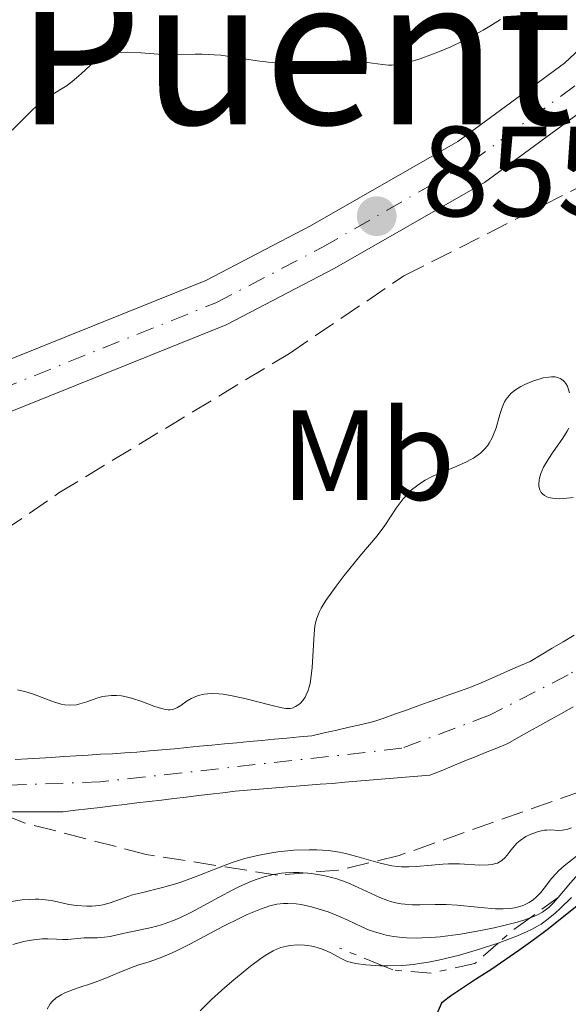
# Model space of a CAD drawing. Units: metres. Extents: x 668396 to 671895, y 4749002 to 4751400.
# Drawn here: x 669287 to 669330, y 4749976 to 4750053 of the extents above; entities that cross this region are included whole.
import ezdxf
from ezdxf.enums import TextEntityAlignment as Align

# ---------------------------------------------------------------- set-up
doc = ezdxf.new("R2010")
doc.units = ezdxf.units.M
doc.header["$MEASUREMENT"] = 0
for name, pattern in [('DGN Style 3', [2.435890702152634, 1.739921930109024, -0.6959687720436097]), ('DGN Style 4', [2.7856150101045474, 1.391937544087219, -0.6959687720436097, 0.001739921930109024, -0.6959687720436097]), ('DGN Style 7', [3.4798438602180486, 1.565929737098122, -0.6959687720436097, 0.5219765790327072, -0.6959687720436097])]:
    doc.linetypes.add(name, pattern=pattern)
for name, color, linetype, lineweight in [('Cauce permanente', 151, 'Continuous', 13), ('Cauce permanente (área)', 142, 'Continuous', 13), ('Cota de punto acotado terreno', 7, 'Continuous', 0), ('Curva de nivel directora', 30, 'Continuous', 30), ('Curva de nivel intermedia', 30, 'Continuous', 0), ('Eje cauce permanente (área)', 70, 'DGN Style 4', 0), ('Eje pista sin pavimentar', 7, 'DGN Style 4', 0), ('Escarpado', 30, 'DGN Style 7', 0), ('Etiqueta de uso rústico', 92, 'Continuous', 0), ('Línea de pista sin pavimentar', 7, 'Continuous', 0), ('Pista sin pavimentar', 9, 'Continuous', 0), ('Punto acotado terreno (símbolo)', 7, 'Continuous', 0), ('Texto de rotulación de espacio menor sin especificar', 7, 'Continuous', 0), ('Zona arbolada', 92, 'DGN Style 3', 0)]:
    doc.layers.add(name, color=color, linetype=linetype, lineweight=lineweight)
doc.styles.add('Style-Arial', font='arial.ttf')

# ---------------------------------------------------------------- blocks, each defined once
blk = doc.blocks.new('5PATER')
at = {"layer": 'Punto acotado terreno (símbolo)', "linetype": 'Continuous', "lineweight": 0}
h = blk.add_hatch(color=51, dxfattribs=at)
edge = h.paths.add_edge_path()
edge.add_ellipse((0, 0), major_axis=(-0.1095731443231308, -0.1110710700762829), ratio=0.9994222409660317, start_angle=0, end_angle=360)

msp = doc.modelspace()

# ---------------------------------------------------------------- linework, layer by layer
at = {"layer": 'Cauce permanente', "color": 151, "linetype": 'Continuous', "lineweight": 13}
for points in [[(669286.4900000002, 4749994.859999999, 852.3899999999995), (669287.4400000004, 4749994.92, 852.6499999999943), (669288.3899999997, 4749994.980000001, 852.7299999999959), (669289.3399999999, 4749995.029999999, 852.7700000000042), (669290.2999999998, 4749995.09, 852.7400000000052), (669291.25, 4749995.15, 852.6699999999984), (669292.2000000002, 4749995.210000001, 852.6100000000006), (669293.1500000004, 4749995.27, 852.5399999999937), (669294.1100000005, 4749995.32, 852.5200000000042), (669295.0599999997, 4749995.380000001, 852.5399999999937), (669296.0099999999, 4749995.439999999, 852.5700000000071), (669296.9900000002, 4749995.529999999, 852.6000000000058), (669297.9600000001, 4749995.619999999, 852.6199999999953), (669298.9400000004, 4749995.710000001, 852.6600000000036), (669299.9199999999, 4749995.810000001, 852.6499999999943), (669300.9000000004, 4749995.9, 852.5800000000017), (669301.8700000001, 4749995.99, 852.6000000000058), (669302.8499999996, 4749996.08, 852.6999999999971), (669303.8300000001, 4749996.17, 852.8999999999943), (669304.7999999998, 4749996.26, 853), (669305.7800000003, 4749996.350000001, 853), (669306.7599999999, 4749996.449999999, 853.0200000000042), (669307.7400000002, 4749996.539999999, 853.0599999999978), (669308.7100000001, 4749996.630000001, 853.1100000000006), (669309.6900000004, 4749996.720000001, 853.1499999999943), (669310.6600000003, 4749996.939999999, 852.929999999993), (669311.6299999999, 4749997.16, 853.0599999999978), (669312.5999999996, 4749997.390000001, 853.1499999999943), (669313.5700000003, 4749997.609999999, 853.2299999999959), (669314.54, 4749997.83, 853.429999999993), (669315.3899999997, 4749998.130000001, 853.2700000000042), (669316.2300000006, 4749998.430000001, 853.2599999999949), (669317.0800000001, 4749998.730000001, 853.300000000003), (669317.9299999997, 4749999.029999999, 853.4700000000012), (669318.7699999996, 4749999.34, 853.5899999999965), (669319.6200000001, 4749999.640000001, 853.0800000000017), (669320.4699999997, 4749999.939999999, 853.0200000000042), (669321.3099999997, 4750000.24, 852.9799999999959), (669322.1600000003, 4750000.539999999, 853.0099999999949), (669322.9299999997, 4750000.869999999, 853.1100000000006), (669323.7000000002, 4750001.210000001, 853.1699999999984), (669324.4600000001, 4750001.539999999, 853.1900000000023), (669325.2300000006, 4750001.869999999, 853.4600000000064), (669326, 4750002.210000001, 853.2400000000052), (669326.7699999996, 4750002.539999999, 853.1999999999971), (669327.6299999999, 4750003.050000001, 853.4600000000064), (669328.4900000002, 4750003.560000001, 853.5599999999978), (669329.3399999999, 4750004.07, 853.4199999999984), (669330.2000000002, 4750004.58, 853.2700000000042)], [(669330.1200000001, 4749998.980000001, 853.029999999999), (669329.2699999996, 4749998.5, 852.9100000000036), (669328.4100000003, 4749998.029999999, 852.8600000000006), (669327.5599999997, 4749997.550000001, 853.0200000000042), (669326.7100000001, 4749997.07, 853.0899999999965), (669325.8600000005, 4749996.600000001, 853.1499999999943), (669325.0099999999, 4749996.119999999, 853.1600000000036), (669324.1399999997, 4749995.76, 853.1300000000047), (669323.2699999996, 4749995.41, 853.1000000000058), (669322.4000000004, 4749995.050000001, 853.0800000000017), (669321.5300000003, 4749994.699999999, 852.9700000000012), (669320.6600000003, 4749994.34, 852.8800000000047), (669319.79, 4749993.99, 852.8300000000017), (669318.9199999999, 4749993.630000001, 852.8500000000058), (669317.9699999997, 4749993.550000001, 852.8600000000006), (669317.0199999996, 4749993.470000001, 852.8500000000058), (669316.0599999997, 4749993.4, 852.8099999999978), (669315.1100000005, 4749993.32, 852.7700000000042), (669314.1600000003, 4749993.24, 852.7400000000052), (669313.2100000001, 4749993.16, 852.7299999999959), (669312.2599999999, 4749993.08, 852.6999999999971), (669311.2999999998, 4749993, 852.6499999999943), (669310.3499999996, 4749992.930000001, 852.5899999999965), (669309.4000000004, 4749992.850000001, 852.5899999999965), (669308.4500000002, 4749992.77, 852.6399999999995), (669307.5, 4749992.689999999, 852.679999999993), (669306.5499999998, 4749992.609999999, 852.679999999993), (669305.5899999999, 4749992.539999999, 852.679999999993), (669304.6399999997, 4749992.460000001, 852.6399999999995), (669303.6900000004, 4749992.380000001, 852.6100000000006), (669302.7300000006, 4749992.27, 852.6300000000047), (669301.7699999996, 4749992.15, 852.6399999999995), (669300.8099999997, 4749992.039999999, 852.6399999999995), (669299.8499999996, 4749991.92, 852.6100000000006), (669298.8899999997, 4749991.810000001, 852.550000000003), (669297.9299999997, 4749991.689999999, 852.5099999999949), (669296.9699999997, 4749991.58, 852.4900000000052), (669296.0099999999, 4749991.470000001, 852.4900000000052), (669295.0499999998, 4749991.350000001, 852.5099999999949), (669294.0899999999, 4749991.24, 852.4900000000052), (669293.1299999999, 4749991.119999999, 852.4499999999971), (669292.1699999999, 4749991.01, 852.4199999999984), (669291.2100000001, 4749990.890000001, 852.4199999999984), (669290.25, 4749990.779999999, 852.3999999999943), (669289.2599999999, 4749990.77, 852.3699999999953), (669288.2699999996, 4749990.77, 852.3800000000047), (669287.2800000003, 4749990.76, 852.3800000000047), (669286.29, 4749990.76, 852.3800000000047)]]:
    msp.add_polyline3d(points, dxfattribs=at)
at = {"layer": 'Cauce permanente (área)', "color": 142, "linetype": 'Continuous', "lineweight": 13}
for points in [[(669286.4900000002, 4749994.859999999, 852.3899999999995), (669287.4400000004, 4749994.92, 852.6499999999943), (669288.3899999997, 4749994.980000001, 852.7299999999959), (669289.3399999999, 4749995.029999999, 852.7700000000042), (669290.2999999998, 4749995.09, 852.7400000000052), (669291.25, 4749995.15, 852.6699999999984), (669292.2000000002, 4749995.210000001, 852.6100000000006), (669293.1500000004, 4749995.27, 852.5399999999937), (669294.1100000005, 4749995.32, 852.5200000000042), (669295.0599999997, 4749995.380000001, 852.5399999999937), (669296.0099999999, 4749995.439999999, 852.5700000000071), (669296.9900000002, 4749995.529999999, 852.6000000000058), (669297.9600000001, 4749995.619999999, 852.6199999999953), (669298.9400000004, 4749995.710000001, 852.6600000000036), (669299.9199999999, 4749995.810000001, 852.6499999999943), (669300.9000000004, 4749995.9, 852.5800000000017), (669301.8700000001, 4749995.99, 852.6000000000058), (669302.8499999996, 4749996.08, 852.6999999999971), (669303.8300000001, 4749996.17, 852.8999999999943), (669304.7999999998, 4749996.26, 853), (669305.7800000003, 4749996.350000001, 853), (669306.7599999999, 4749996.449999999, 853.0200000000042), (669307.7400000002, 4749996.539999999, 853.0599999999978), (669308.7100000001, 4749996.630000001, 853.1100000000006), (669309.6900000004, 4749996.720000001, 853.1499999999943), (669310.6600000003, 4749996.939999999, 852.929999999993), (669311.6299999999, 4749997.16, 853.0599999999978), (669312.5999999996, 4749997.390000001, 853.1499999999943), (669313.5700000003, 4749997.609999999, 853.2299999999959), (669314.54, 4749997.83, 853.429999999993), (669315.3899999997, 4749998.130000001, 853.2700000000042), (669316.2300000006, 4749998.430000001, 853.2599999999949), (669317.0800000001, 4749998.730000001, 853.300000000003), (669317.9299999997, 4749999.029999999, 853.4700000000012), (669318.7699999996, 4749999.34, 853.5899999999965), (669319.6200000001, 4749999.640000001, 853.0800000000017), (669320.4699999997, 4749999.939999999, 853.0200000000042), (669321.3099999997, 4750000.24, 852.9799999999959), (669322.1600000003, 4750000.539999999, 853.0099999999949), (669322.9299999997, 4750000.869999999, 853.1100000000006), (669323.7000000002, 4750001.210000001, 853.1699999999984), (669324.4600000001, 4750001.539999999, 853.1900000000023), (669325.2300000006, 4750001.869999999, 853.4600000000064), (669326, 4750002.210000001, 853.2400000000052), (669326.7699999996, 4750002.539999999, 853.1999999999971), (669327.6299999999, 4750003.050000001, 853.4600000000064), (669328.4900000002, 4750003.560000001, 853.5599999999978), (669329.3399999999, 4750004.07, 853.4199999999984), (669330.2000000002, 4750004.58, 853.2700000000042)], [(669286.29, 4749990.76, 852.3800000000047), (669287.2800000003, 4749990.76, 852.3800000000047), (669288.2699999996, 4749990.77, 852.3800000000047), (669289.2599999999, 4749990.77, 852.3699999999953), (669290.25, 4749990.779999999, 852.3999999999943), (669291.2100000001, 4749990.890000001, 852.4199999999984), (669292.1699999999, 4749991.01, 852.4199999999984), (669293.1299999999, 4749991.119999999, 852.4499999999971), (669294.0899999999, 4749991.24, 852.4900000000052), (669295.0499999998, 4749991.350000001, 852.5099999999949), (669296.0099999999, 4749991.470000001, 852.4900000000052), (669296.9699999997, 4749991.58, 852.4900000000052), (669297.9299999997, 4749991.689999999, 852.5099999999949), (669298.8899999997, 4749991.810000001, 852.550000000003), (669299.8499999996, 4749991.92, 852.6100000000006), (669300.8099999997, 4749992.039999999, 852.6399999999995), (669301.7699999996, 4749992.15, 852.6399999999995), (669302.7300000006, 4749992.27, 852.6300000000047), (669303.6900000004, 4749992.380000001, 852.6100000000006), (669304.6399999997, 4749992.460000001, 852.6399999999995), (669305.5899999999, 4749992.539999999, 852.679999999993), (669306.5499999998, 4749992.609999999, 852.679999999993), (669307.5, 4749992.689999999, 852.679999999993), (669308.4500000002, 4749992.77, 852.6399999999995), (669309.4000000004, 4749992.850000001, 852.5899999999965), (669310.3499999996, 4749992.930000001, 852.5899999999965), (669311.2999999998, 4749993, 852.6499999999943), (669312.2599999999, 4749993.08, 852.6999999999971), (669313.2100000001, 4749993.16, 852.7299999999959), (669314.1600000003, 4749993.24, 852.7400000000052), (669315.1100000005, 4749993.32, 852.7700000000042), (669316.0599999997, 4749993.4, 852.8099999999978), (669317.0199999996, 4749993.470000001, 852.8500000000058), (669317.9699999997, 4749993.550000001, 852.8600000000006), (669318.9199999999, 4749993.630000001, 852.8500000000058), (669319.79, 4749993.99, 852.8300000000017), (669320.6600000003, 4749994.34, 852.8800000000047), (669321.5300000003, 4749994.699999999, 852.9700000000012), (669322.4000000004, 4749995.050000001, 853.0800000000017), (669323.2699999996, 4749995.41, 853.1000000000058), (669324.1399999997, 4749995.76, 853.1300000000047), (669325.0099999999, 4749996.119999999, 853.1600000000036), (669325.8600000005, 4749996.600000001, 853.1499999999943), (669326.7100000001, 4749997.07, 853.0899999999965), (669327.5599999997, 4749997.550000001, 853.0200000000042), (669328.4100000003, 4749998.029999999, 852.8600000000006), (669329.2699999996, 4749998.5, 852.9100000000036), (669330.1200000001, 4749998.980000001, 853.029999999999)]]:
    msp.add_polyline3d(points, dxfattribs=at)
at = {"layer": 'Curva de nivel directora', "color": 30, "linetype": 'Continuous', "lineweight": 30, "elevation": 875.0000000000002, "flags": 128}
msp.add_lwpolyline([(669341.66, 4749992.150000001), (669340.7900000005, 4749991.65), (669340.0199999994, 4749991.189999999), (669339.0299999993, 4749990.539999999), (669338.5099999985, 4749990.170000001), (669337.6199999988, 4749989.470000001), (669335.8300000008, 4749987.980000001), (669332.3599999994, 4749985.000000001), (669330.2800000008, 4749983.279999999), (669328.0900000003, 4749981.550000002), (669326.9799999995, 4749980.710000002), (669325.8700000007, 4749979.92), (669323.7499999995, 4749978.480000001), (669322.48, 4749977.650000001), (669321.0799999986, 4749976.730000001), (669320.5399999998, 4749976.370000001), (669319.980000001, 4749975.95), (669319.829999999, 4749975.800000001), (669319.449999999, 4749974.970000002)], dxfattribs=at)
at = {"layer": 'Curva de nivel intermedia', "color": 30, "linetype": 'Continuous', "lineweight": 0, "flags": 128}
for points, elevation in [([(669286.2499999999, 4750044.07), (669287.6500000014, 4750045.489999999), (669288.3200000019, 4750046.100000001), (669288.6500000005, 4750046.359999998), (669289.300000001, 4750046.810000001), (669290.5400000014, 4750047.579999999), (669291.1100000016, 4750047.999999999), (669291.6500000001, 4750048.489999998), (669292.380000001, 4750049.170000001), (669292.79, 4750049.49), (669293.2400000016, 4750049.759999998), (669293.4800000007, 4750049.869999998), (669293.8800000009, 4750050.009999999), (669294.3200000012, 4750050.099999998), (669294.6299999997, 4750050.140000001), (669295.2900000013, 4750050.17), (669296.3200000017, 4750050.13), (669297.6700000018, 4750050.02), (669298.2999999998, 4750049.98), (669298.7300000011, 4750049.970000001), (669299.5300000014, 4750049.990000002), (669300.5599999997, 4750050.029999998), (669301.1100000016, 4750050.029999998), (669302.0400000014, 4750049.98), (669302.5700000012, 4750049.929999998), (669303.7300000013, 4750049.759999998), (669305.4200000011, 4750049.499999999), (669306.2800000017, 4750049.390000001), (669307.5300000011, 4750049.279999998), (669308.1200000012, 4750049.26), (669309.2300000021, 4750049.289999999), (669311.2000000012, 4750049.45), (669312.0700000008, 4750049.499999999), (669312.4800000021, 4750049.499999999), (669313.2599999999, 4750049.460000001), (669315.2100000011, 4750049.199999999), (669315.6900000018, 4750049.170000001), (669315.9300000009, 4750049.170000001), (669316.2900000009, 4750049.199999999), (669316.9200000011, 4750049.309999999), (669317.280000001, 4750049.4), (669318.1500000004, 4750049.66), (669319.1200000005, 4750050.009999999), (669319.6700000004, 4750050.220000001), (669320.5599999999, 4750050.599999999), (669321.5200000011, 4750051.06), (669322.0300000008, 4750051.32), (669323.0800000012, 4750051.899999999), (669323.610000001, 4750052.220000001), (669324.4400000002, 4750052.74)], 860.0000000000002), ([(669323.7899999998, 4750020.02), (669323.9000000015, 4750020.279999998), (669324.0900000016, 4750020.8), (669324.3900000011, 4750021.84), (669324.5300000019, 4750022.300000002), (669324.6700000004, 4750022.659999999), (669324.7500000009, 4750022.829999999), (669324.8899999994, 4750023.05), (669325.1300000009, 4750023.359999998), (669325.2800000006, 4750023.499999999), (669325.6200000005, 4750023.77), (669326.0300000017, 4750024.029999999), (669326.3400000001, 4750024.190000001), (669327.0100000007, 4750024.470000001), (669327.5300000014, 4750024.630000001), (669327.7800000019, 4750024.7), (669328.2200000001, 4750024.769999999), (669328.4200000011, 4750024.789999999), (669328.7100000017, 4750024.779999998), (669328.9800000021, 4750024.720000001), (669329.1000000006, 4750024.669999998), (669329.3200000018, 4750024.53), (669329.4200000003, 4750024.430000001), (669329.560000001, 4750024.26), (669329.6700000005, 4750024.05), (669329.74, 4750023.88), (669329.8400000005, 4750023.529999998)], 855), ([(669329.78, 4750020.779999999), (669329.6600000015, 4750020.539999999), (669329.3200000018, 4750019.999999999), (669328.5599999997, 4750018.929999999), (669328.1600000019, 4750018.32), (669327.8100000009, 4750017.720000001), (669327.67, 4750017.42), (669327.5899999996, 4750017.23), (669327.4900000013, 4750016.869999997), (669327.4600000001, 4750016.720000001), (669327.4300000009, 4750016.430000001), (669327.440000002, 4750016.230000001), (669327.5100000014, 4750015.96), (669327.6299999999, 4750015.730000001), (669327.7200000016, 4750015.63), (669327.8700000013, 4750015.509999999), (669328.05, 4750015.41), (669328.1900000009, 4750015.359999999), (669328.5000000015, 4750015.29), (669329.0300000014, 4750015.249999999), (669329.4000000001, 4750015.27), (669330.130000001, 4750015.350000001)], 855), ([(669286.6600000013, 4750000.31), (669287.0000000009, 4750000.24), (669287.3200000006, 4750000.16), (669287.9300000007, 4749999.970000001), (669289.4800000021, 4749999.38), (669290.0800000011, 4749999.189999999), (669290.3700000016, 4749999.140000001), (669290.8200000009, 4749999.109999999), (669291.2900000003, 4749999.149999999), (669291.5400000006, 4749999.21), (669292.0800000015, 4749999.38), (669292.8799999994, 4749999.659999999), (669293.320000002, 4749999.779999999), (669293.7800000003, 4749999.849999999), (669294.0199999994, 4749999.88), (669294.4000000017, 4749999.88), (669294.7900000005, 4749999.829999999), (669295.0499999998, 4749999.789999999), (669295.5900000008, 4749999.65), (669296.3799999999, 4749999.399999999), (669297.3299999997, 4749999.039999997), (669297.740000001, 4749998.899999999), (669298.2400000016, 4749998.77), (669298.4400000006, 4749998.749999999), (669298.5700000003, 4749998.749999999), (669298.8000000005, 4749998.779999998), (669299.0100000006, 4749998.850000001), (669299.1400000004, 4749998.91), (669299.4300000007, 4749999.09), (669299.9400000004, 4749999.440000001), (669300.250000001, 4749999.63), (669300.610000001, 4749999.789999999), (669300.820000001, 4749999.859999998), (669301.2700000004, 4749999.970000001), (669301.5300000019, 4749999.999999999), (669301.9499999998, 4750000.019999999), (669302.4200000014, 4749999.999999999), (669302.7600000012, 4749999.960000001), (669303.4600000008, 4749999.849999999), (669304.5500000016, 4749999.609999999), (669306.4800000006, 4749999.100000001), (669307.3300000001, 4749998.899999999), (669307.6400000006, 4749998.859999998), (669307.9900000015, 4749998.859999998), (669308.1400000014, 4749998.880000001), (669308.4200000007, 4749999), (669308.670000001, 4749999.17), (669308.8000000007, 4749999.279999999), (669308.9900000007, 4749999.489999999), (669309.1600000005, 4749999.750000001), (669309.240000001, 4749999.909999999), (669309.4000000019, 4750000.260000001), (669309.4600000001, 4750000.470000001), (669309.5499999995, 4750000.810000001), (669309.620000001, 4750001.190000001), (669309.7199999993, 4750002.050000001), (669309.8700000013, 4750004.699999999), (669309.9299999995, 4750005.289999999), (669309.9800000008, 4750005.550000001), (669310.0700000003, 4750005.910000001), (669310.2800000004, 4750006.430000001), (669310.4200000013, 4750006.7), (669310.79, 4750007.300000001), (669311.5900000002, 4750008.42), (669312.2100000017, 4750009.239999999), (669313.4400000009, 4750010.770000001), (669314.7999999999, 4750012.359999999), (669315.39, 4750013.159999999), (669316.2900000009, 4750014.519999999), (669316.8400000005, 4750015.249999999), (669317.2600000009, 4750015.720000001), (669317.490000001, 4750015.940000001), (669317.870000001, 4750016.249999999), (669318.2700000012, 4750016.529999998), (669318.5599999995, 4750016.699999998), (669319.1500000019, 4750017.009999999), (669319.770000001, 4750017.289999999), (669320.9700000013, 4750017.779999999), (669321.7699999993, 4750018.130000001), (669322.1200000001, 4750018.32), (669322.3300000002, 4750018.439999999), (669322.7000000012, 4750018.699999998), (669322.8700000012, 4750018.83), (669323.1600000017, 4750019.109999999), (669323.4099999998, 4750019.4), (669323.5500000007, 4750019.599999999), (669323.7899999998, 4750020.02)], 855), ([(669341.9400000018, 4749994.609999999), (669341.230000001, 4749994.09), (669340.8399999997, 4749993.84), (669340.4100000006, 4749993.590000001), (669339.4699999996, 4749993.099999999), (669338.0700000003, 4749992.369999998), (669337.3100000004, 4749991.930000001), (669336.5199999991, 4749991.429999999), (669336.1200000013, 4749991.149999999), (669335.4999999999, 4749990.689999999), (669335.0900000009, 4749990.359999998), (669334.2599999993, 4749989.649999999), (669333.0600000013, 4749988.539999999), (669332.3000000013, 4749987.800000002), (669330.9900000015, 4749986.429999999), (669329.9200000009, 4749985.210000001), (669328.9500000009, 4749984.070000002)], 865), ([(669330.0000000015, 4749989.519999998), (669329.6300000005, 4749989.390000001), (669329.4500000015, 4749989.359999999), (669329.2800000017, 4749989.33), (669328.9700000009, 4749989.319999999), (669328.3700000019, 4749989.359999999), (669328.05, 4749989.349999998), (669327.8800000001, 4749989.33), (669327.5100000014, 4749989.259999999), (669327.260000001, 4749989.189999999), (669326.7699999993, 4749989.009999999), (669326.4200000007, 4749988.84), (669325.9800000002, 4749988.539999999), (669325.7200000011, 4749988.32), (669325.5600000002, 4749988.15), (669325.2600000005, 4749987.789999999), (669324.9600000011, 4749987.380000001), (669324.78, 4749987.180000001), (669324.5800000011, 4749986.999999999), (669324.4600000003, 4749986.919999998)], 855), ([(669324.4600000003, 4749986.919999998), (669324.2000000012, 4749986.769999999), (669324.0500000013, 4749986.720000001), (669323.800000001, 4749986.65), (669323.5100000004, 4749986.619999999), (669322.8300000009, 4749986.61), (669321.2300000006, 4749986.699999999), (669320.360000001, 4749986.710000001), (669319.9200000007, 4749986.689999999), (669319.04, 4749986.61), (669317.870000001, 4749986.500000001), (669317.280000001, 4749986.469999999), (669316.6900000009, 4749986.480000001), (669316.3900000014, 4749986.500000001), (669315.940000002, 4749986.560000001), (669315.0300000003, 4749986.749999999), (669313.2100000007, 4749987.279999998), (669312.3099999999, 4749987.509999999), (669311.8600000006, 4749987.609999999), (669310.9700000011, 4749987.739999998), (669310.0800000015, 4749987.800000002), (669309.4800000002, 4749987.810000001), (669308.270000001, 4749987.770000001), (669307.0300000004, 4749987.649999999), (669306.4000000001, 4749987.550000001), (669305.4400000012, 4749987.369999997), (669304.450000001, 4749987.12), (669303.9600000015, 4749986.970000001), (669303.4500000018, 4749986.8), (669302.4400000017, 4749986.42), (669300.420000001, 4749985.630000001), (669299.4300000007, 4749985.279999998), (669298.9500000002, 4749985.119999999), (669298.0200000004, 4749984.86), (669296.3600000018, 4749984.449999998), (669295.6700000013, 4749984.27), (669294.8100000008, 4749983.98), (669293.8300000017, 4749983.630000001), (669293.3300000011, 4749983.499999999), (669293.0600000005, 4749983.449999999), (669292.4900000006, 4749983.4), (669292.0900000005, 4749983.389999999), (669291.2800000014, 4749983.439999999), (669290.6900000012, 4749983.519999999), (669290.1300000002, 4749983.65), (669289.3300000001, 4749983.829999999), (669288.8700000017, 4749983.900000001), (669288.350000001, 4749983.939999999), (669288.0600000004, 4749983.939999999), (669287.5700000009, 4749983.92), (669287.03, 4749983.880000001), (669285.8299999997, 4749983.720000001)], 855), ([(669330.5100000009, 4749987.42), (669329.4100000013, 4749986.539999999), (669328.9700000009, 4749986.149999999), (669328.780000001, 4749985.949999998), (669328.4300000002, 4749985.56), (669327.8500000011, 4749984.810000001), (669327.5800000007, 4749984.470000001), (669327.2099999996, 4749984.08), (669327.0100000007, 4749983.91), (669326.6799999999, 4749983.680000001), (669326.3200000002, 4749983.499999999), (669326.13, 4749983.420000001), (669325.7400000012, 4749983.310000001), (669325.5399999999, 4749983.269999999), (669325.2100000014, 4749983.219999999), (669324.6600000015, 4749983.179999999), (669324.0500000013, 4749983.179999999), (669323.7300000016, 4749983.199999999), (669322.650000002, 4749983.310000001), (669321.0499999995, 4749983.480000001), (669320.1900000012, 4749983.519999999), (669319.3200000017, 4749983.519999999), (669318.1399999993, 4749983.489999999), (669317.5500000014, 4749983.499999999), (669316.9700000002, 4749983.539999999), (669316.6799999997, 4749983.57), (669316.2500000005, 4749983.65), (669315.8300000003, 4749983.77), (669315.5500000009, 4749983.859999998), (669314.99, 4749984.070000002), (669313.3200000002, 4749984.86), (669312.4500000007, 4749985.24), (669311.6399999993, 4749985.52), (669311.2300000003, 4749985.640000001), (669310.6, 4749985.800000001), (669309.65, 4749985.96), (669308.7000000001, 4749986.029999999), (669308.2400000019, 4749986.039999999), (669307.6300000016, 4749986.009999999), (669307.320000001, 4749985.970000001), (669306.8700000017, 4749985.899999999), (669306.57, 4749985.84), (669305.9599999997, 4749985.689999999), (669305.3400000005, 4749985.479999999), (669304.9200000004, 4749985.32), (669304.0300000008, 4749984.929999999), (669303.51, 4749984.67), (669302.4300000004, 4749984.100000001), (669300.2700000012, 4749982.92), (669299.2600000009, 4749982.439999999), (669298.7900000016, 4749982.24), (669297.9199999998, 4749981.939999999), (669297.1399999997, 4749981.730000001), (669295.7800000008, 4749981.449999999), (669294.9100000013, 4749981.259999999), (669293.9099999999, 4749981.029999998), (669293.4800000007, 4749980.959999999), (669292.9100000008, 4749980.91), (669292.2200000001, 4749980.92), (669291.8899999993, 4749980.91), (669291.3700000007, 4749980.869999998), (669290.6100000008, 4749980.800000001), (669290.1799999994, 4749980.79), (669289.7300000001, 4749980.81), (669289.0300000005, 4749980.84), (669288.6300000005, 4749980.83), (669287.9500000009, 4749980.77), (669287.5799999998, 4749980.710000002), (669287.1700000009, 4749980.62), (669286.3000000013, 4749980.390000001)], 860.0000000000002), ([(669326.7631696045, 4749982.492003066), (669326.2700000008, 4749982.31), (669325.7300000021, 4749982.150000001), (669324.5900000001, 4749981.859999998), (669323.9400000018, 4749981.710000001), (669322.9100000013, 4749981.489999999), (669321.2999999998, 4749981.21), (669319.7199999995, 4749981), (669318.9800000018, 4749980.939999999), (669318.3000000003, 4749980.91), (669317.88, 4749980.899999999), (669317.1, 4749980.92), (669316.74, 4749980.949999998), (669316.0800000007, 4749981.029999998), (669315.5000000017, 4749981.140000001), (669315.1399999997, 4749981.220000001), (669314.5000000005, 4749981.409999999), (669314.1800000007, 4749981.529999999), (669313.5999999996, 4749981.769999999), (669312.490000001, 4749982.289999999), (669311.8899999997, 4749982.56), (669310.9500000009, 4749982.939999999), (669310.4400000013, 4749983.119999999), (669309.65, 4749983.349999999), (669308.860000001, 4749983.519999999), (669308.4699999999, 4749983.579999999), (669307.8000000016, 4749983.609999998), (669307.4599999995, 4749983.600000001), (669306.940000001, 4749983.539999999), (669306.4000000001, 4749983.409999999), (669306.1100000017, 4749983.329999999), (669305.6600000003, 4749983.17), (669304.6299999999, 4749982.739999998), (669304.0500000009, 4749982.460000002), (669302.7900000003, 4749981.82), (669300.1900000008, 4749980.45), (669299.0399999997, 4749979.869999999), (669298.5400000013, 4749979.640000001), (669297.6900000018, 4749979.289999997), (669296.9699999999, 4749979.050000001), (669296.1699999997, 4749978.800000001), (669295.7899999997, 4749978.680000001), (669294.9400000003, 4749978.349999999), (669293.8099999994, 4749977.869999998), (669293.2500000005, 4749977.640000001), (669292.4500000003, 4749977.350000001), (669291.4800000002, 4749977.029999998), (669291.0600000002, 4749976.890000001), (669290.3600000005, 4749976.609999999), (669290.0800000011, 4749976.470000002), (669289.700000001, 4749976.220000001), (669289.3900000004, 4749975.939999999), (669289.2300000016, 4749975.749999999), (669288.9800000013, 4749975.350000001)], 865), ([(669330.0000000015, 4749984.08), (669329.1100000017, 4749983.219999999), (669328.7200000006, 4749982.859999999), (669328.1600000019, 4749982.399999999), (669327.6100000021, 4749981.999999999), (669327.3200000013, 4749981.829999999), (669326.860000001, 4749981.569999999), (669326.5300000003, 4749981.409999999), (669325.7800000014, 4749981.08), (669324.5900000001, 4749980.630000001), (669324.2568533991, 4749980.508855782)], 870), ([(669328.9500000009, 4749984.070000002), (669328.5599999997, 4749983.640000001), (669328.2200000001, 4749983.3), (669328.0400000011, 4749983.15), (669327.7200000016, 4749982.929999999), (669327.3300000003, 4749982.720000001), (669327.1100000013, 4749982.619999998), (669326.7631696045, 4749982.492003066)], 865), ([(669315.2389904642, 4749978.726169378), (669314.99, 4749978.730000001), (669313.9200000014, 4749978.800000001), (669313.0900000001, 4749978.92), (669312.690000002, 4749979.010000001), (669312.4599999997, 4749979.08), (669312.0300000005, 4749979.279999998), (669311.6900000008, 4749979.46), (669311.1699999999, 4749979.739999999), (669310.8900000006, 4749979.88), (669310.4300000002, 4749980.060000001), (669310.1799999997, 4749980.139999999), (669309.8400000001, 4749980.230000001), (669309.3600000017, 4749980.32), (669309.1100000015, 4749980.340000001), (669308.5500000003, 4749980.359999998), (669307.9900000015, 4749980.32), (669307.7200000011, 4749980.28), (669307.2500000016, 4749980.159999999), (669307.0100000004, 4749980.07), (669306.6500000004, 4749979.9), (669306.0400000003, 4749979.550000002), (669305.6900000017, 4749979.31), (669304.8900000014, 4749978.710000001), (669303.5800000015, 4749977.640000001), (669302.8799999997, 4749977.029999998), (669301.8499999993, 4749976.100000001), (669300.9500000007, 4749975.210000001)], 870), ([(669324.2568533991, 4749980.508855782), (669323.9300000007, 4749980.390000001), (669322.8700000012, 4749980.05), (669321.2300000006, 4749979.569999999), (669319.600000001, 4749979.17), (669318.820000001, 4749979.02), (669318.0900000001, 4749978.900000001), (669317.6299999997, 4749978.839999998), (669316.7700000014, 4749978.76), (669315.6400000004, 4749978.720000001), (669315.2389904642, 4749978.726169378)], 870)]:
    msp.add_lwpolyline(points, dxfattribs=dict(at, elevation=elevation))
at = {"layer": 'Eje cauce permanente (área)', "color": 70, "linetype": 'DGN Style 4', "lineweight": 0}
msp.add_polyline3d([(669390.8200000003, 4750170.42, 854.7899999999937), (669386.4900000002, 4750157.17, 854.550000000003), (669378.4600000001, 4750142.640000001, 854.3099999999978), (669375.4900000002, 4750136.640000001, 854.550000000003), (669363.0899999999, 4750107.27, 854.4900000000052), (669362.4600000001, 4750102.49, 854.3099999999978), (669362.5099999999, 4750094.180000001, 854.550000000003), (669362.3600000005, 4750076.630000001, 853.6199999999953), (669361.8399999999, 4750071.34, 853.4199999999984), (669358.8600000005, 4750056.109999999, 853.3300000000017), (669352.4100000003, 4750035.67, 853.3600000000006), (669345.6600000003, 4750018.619999999, 853.3200000000071), (669338.7100000001, 4750009.83, 853.2299999999959), (669331.8700000001, 4750002.75, 853.0200000000042), (669329.7199999997, 4750001.480000001, 853.0800000000017), (669323.5899999999, 4749998.33, 852.5200000000042), (669316.7300000006, 4749995.74, 852.279999999999), (669293.1299999999, 4749993.109999999, 851.8300000000017), (669274.7100000001, 4749992.460000001, 852.1699999999984)], dxfattribs=at)
at = {"layer": 'Eje pista sin pavimentar', "color": 7, "linetype": 'DGN Style 4', "lineweight": 0}
msp.add_polyline3d([(669256.5599999977, 4750002.880000002, 854.9299999999931), (669258.5599999983, 4750005.960000002, 854.9100000000036), (669262.3500000014, 4750010.83, 855.029999999999), (669267.9299999982, 4750015.02, 855.029999999999), (669275.0599999984, 4750019.09, 855.1499999999943), (669282.629999999, 4750022.730000001, 855.029999999999), (669302.1900000012, 4750030.58, 855.2700000000042), (669310.5100000006, 4750034.920000001, 855.2700000000042), (669322.1499999969, 4750041.590000001, 855.6300000000049), (669330.6700000019, 4750047.850000001, 855.6300000000049), (669336.0900000001, 4750052.95, 855.9799999999962), (669341.6900000013, 4750059.250000001, 856.2200000000012), (669345.489999999, 4750064.630000001, 856.3399999999965), (669349.9200000013, 4750074.170000001, 856.2200000000012), (669351.3099999971, 4750080.36, 856.2200000000012), (669351.6400000001, 4750089.140000002, 856.3399999999965), (669350.469999999, 4750128.890000001, 856.9400000000023), (669350.4800000001, 4750151.760000001, 857.0599999999978), (669351.1900000009, 4750162.87, 857.0599999999978)], dxfattribs=at)
at = {"layer": 'Escarpado', "color": 30, "linetype": 'DGN Style 7', "lineweight": 0, "extrusion": (-0.06888262834381026, -0.04970507845323067, 0.9963857629896199), "elevation": -281332.7166714146, "flags": 128}
msp.add_lwpolyline([(-3460206.750974325, 3310312.948245613), (-3460206.750974325, 3310310.241743161)], dxfattribs=at)
at = {"layer": 'Escarpado', "color": 30, "linetype": 'DGN Style 7', "lineweight": 0, "extrusion": (-0.0185143148429823, -0.1189174620563533, 0.9927315132320373), "elevation": -576380.6594195198, "flags": 128}
msp.add_lwpolyline([(-69364.56659996952, 4761649.571933575), (-69365.73590799037, 4761648.407829689), (-69366.73799978173, 4761647.209658523)], dxfattribs=at)
at = {"layer": 'Escarpado', "color": 30, "linetype": 'DGN Style 7', "lineweight": 0, "extrusion": (-0.3529591855402834, 0.1447386586935696, 0.9243757536966913), "elevation": 452070.3720081614, "flags": 128}
msp.add_lwpolyline([(-4648760.953859301, -1093131.062912238), (-4648760.953859301, -1093135.037136588)], dxfattribs=at)
at = {"layer": 'Escarpado', "color": 30, "linetype": 'DGN Style 7', "lineweight": 0}
msp.add_polyline3d([(669324.2568533991, 4749980.508855782, 873.3957999999989), (669322.4199999997, 4749978.91, 873.1699999999993), (669318.9800000018, 4749978.159999999, 872.4199999999984), (669316.0100000014, 4749978.409999999, 872.0500000000039), (669315.2389904642, 4749978.726169378, 871.7060999999958)], dxfattribs=at)
at = {"layer": 'Línea de pista sin pavimentar', "color": 7, "linetype": 'Continuous', "lineweight": 0}
for points in [[(669258.7699999984, 4750002.790000001, 854.9199999999984), (669260.1099999995, 4750004.850000001, 854.9100000000036), (669263.6900000002, 4750009.460000004, 855.029999999999), (669268.9699999975, 4750013.420000001, 855.029999999999), (669275.9400000012, 4750017.400000002, 855.1499999999943), (669283.3999999978, 4750020.990000002, 855.029999999999), (669302.9800000002, 4750028.850000001, 855.2700000000042), (669311.4200000003, 4750033.250000002, 855.2700000000042), (669323.1900000008, 4750039.99, 855.6300000000049), (669331.8900000001, 4750046.380000001, 855.6300000000049), (669337.449999999, 4750051.62, 855.9799999999962), (669343.1799999999, 4750058.060000002, 856.2200000000012), (669347.1400000007, 4750063.67, 856.3399999999965), (669351.7299999995, 4750073.55, 856.2200000000012), (669353.1999999981, 4750080.11, 856.2200000000012), (669353.5399999978, 4750089.130000001, 856.3399999999965), (669352.370000001, 4750128.92, 856.9400000000023), (669352.3799999978, 4750151.7, 857.0599999999978), (669353.0700000006, 4750162.710000001, 857.0599999999978)], [(669254.3400000005, 4750002.970000002, 854.9299999999931), (669257.0100000015, 4750007.060000002, 854.9100000000036), (669260.9999999991, 4750012.2, 855.029999999999), (669266.8799999976, 4750016.61, 855.029999999999), (669274.170000001, 4750020.770000001, 855.1499999999943), (669281.86, 4750024.470000002, 855.029999999999), (669301.3900000011, 4750032.310000001, 855.2700000000042), (669309.5899999996, 4750036.590000001, 855.2700000000042), (669321.11, 4750043.180000001, 855.6300000000049), (669329.4499999993, 4750049.310000001, 855.6300000000049), (669334.7199999976, 4750054.270000001, 855.9799999999962), (669340.1999999983, 4750060.430000002, 856.2200000000012), (669343.8199999993, 4750065.580000001, 856.3399999999965), (669348.1099999986, 4750074.779999999, 856.2200000000012), (669349.4099999995, 4750080.600000001, 856.2200000000012), (669349.729999999, 4750089.150000001, 856.3399999999965), (669348.8599999996, 4750118.710000002, 856.7899999999937)]]:
    msp.add_polyline3d(points, dxfattribs=at)
at = {"layer": 'Pista sin pavimentar', "color": 9, "linetype": 'Continuous', "lineweight": 0}
for points in [[(669281.8600000006, 4750024.470000001, 855.029999999999), (669301.3900000015, 4750032.31, 855.2700000000042), (669309.5900000002, 4750036.59, 855.2700000000042), (669321.1100000005, 4750043.180000001, 855.6300000000047), (669329.4499999997, 4750049.310000001, 855.6300000000047), (669334.7199999981, 4750054.270000001, 855.9799999999959), (669340.1999999988, 4750060.430000001, 856.2200000000012), (669343.8199999997, 4750065.580000001, 856.3399999999965), (669348.109999999, 4750074.779999998, 856.2200000000012), (669349.4099999999, 4750080.599999999, 856.2200000000012), (669349.7299999995, 4750089.15, 856.3399999999965), (669348.8600000001, 4750118.710000001, 856.7899999999937), (669348.5699999996, 4750128.859999998, 856.9400000000023), (669348.5699999996, 4750132.609999999, 856.9600000000064), (669348.5699999996, 4750151.82, 857.0599999999978), (669349.2899999992, 4750163.019999999, 857.0599999999978)], [(669353.0700000012, 4750162.71, 857.0599999999978), (669352.3799999983, 4750151.7, 857.0599999999978), (669352.3700000015, 4750128.92, 856.9400000000023), (669353.5399999983, 4750089.130000001, 856.3399999999965), (669353.1999999986, 4750080.109999999, 856.2200000000012), (669351.73, 4750073.550000001, 856.2200000000012), (669347.1400000012, 4750063.67, 856.3399999999965), (669343.1800000004, 4750058.060000001, 856.2200000000012), (669337.4499999996, 4750051.619999999, 855.9799999999959), (669331.8900000006, 4750046.380000001, 855.6300000000047), (669323.1900000012, 4750039.99, 855.6300000000047), (669311.4200000007, 4750033.250000001, 855.2700000000042), (669302.9800000007, 4750028.850000001, 855.2700000000042), (669283.3999999983, 4750020.990000002, 855.029999999999)]]:
    msp.add_polyline3d(points, dxfattribs=at)
at = {"layer": 'Zona arbolada', "color": 92, "linetype": 'DGN Style 3', "lineweight": 0}
for points in [[(669277.7100000001, 4749994.32, 864.279999999999), (669275.6399999997, 4749995.880000001, 864.3999999999943), (669274.4100000003, 4749997.449999999, 864.5399999999937), (669273.8600000005, 4749999.09, 864.7100000000064), (669273.9199999999, 4750000.789999999, 864.8999999999943), (669274.5499999998, 4750002.550000001, 865.1100000000006), (669277.2699999996, 4750006.210000001, 865.5599999999978), (669281.5499999998, 4750009.980000001, 866.050000000003), (669289.9100000003, 4750015.710000001, 866.7700000000042), (669307.9299999997, 4750026.619999999, 867.9100000000036), (669316.8799999999, 4750032.680000001, 868.2100000000064), (669332.6699999999, 4750040.67, 868.3399999999965), (669339.0999999996, 4750044.449999999, 868.279999999999), (669343.0099999999, 4750047.5, 868.1999999999971), (669346.3499999996, 4750051.02, 868.1000000000058), (669349.3600000005, 4750055.130000001, 867.8600000000006), (669351.9299999997, 4750059.449999999, 867.4600000000064), (669356.0700000003, 4750068.529999999, 866.5700000000071), (669359.3700000001, 4750078.17, 866.2100000000064), (669366.6200000001, 4750102.029999999, 868.1000000000058), (669372.3700000001, 4750124.680000001, 867.2299999999959), (669375.0499999998, 4750133.880000001, 867.179999999993), (669378.5599999997, 4750143.24, 867.4199999999984), (669388.3799999999, 4750166.26, 868.0700000000071)], [(669281.5499999998, 4750009.980000001, 866.050000000003), (669289.9100000003, 4750015.710000001, 866.7700000000042), (669307.9299999997, 4750026.619999999, 867.9100000000036), (669316.8799999999, 4750032.680000001, 868.2100000000064), (669332.6699999999, 4750040.67, 868.3399999999965), (669339.0999999996, 4750044.449999999, 868.279999999999), (669343.0099999999, 4750047.5, 868.1999999999971), (669346.3499999996, 4750051.02, 868.1000000000058), (669349.3600000005, 4750055.130000001, 867.8600000000006), (669351.9299999997, 4750059.449999999, 867.4600000000064), (669356.0700000003, 4750068.529999999, 866.5700000000071), (669359.3700000001, 4750078.17, 866.2100000000064), (669366.6200000001, 4750102.029999999, 868.1000000000058), (669372.3700000001, 4750124.680000001, 867.2299999999959), (669375.0499999998, 4750133.880000001, 867.179999999993), (669378.5599999997, 4750143.24, 867.4199999999984), (669388.3799999999, 4750166.26, 868.0700000000071)], [(669341.6100000005, 4749973.49, 890.1499999999943), (669345.7000000002, 4749977.07, 890.9600000000064), (669348.3600000005, 4749979.75, 890.9900000000052), (669349.7999999998, 4749981.539999999, 890.1199999999953), (669351.4699999997, 4749983.33, 888.5), (669352.9400000004, 4749985.109999999, 886.4700000000012), (669353.7599999999, 4749986.880000001, 884.3600000000006), (669353.5, 4749988.65, 882.529999999999), (669352.1399999997, 4749990.109999999, 881.4499999999971), (669347.4000000004, 4749992.77, 879.529999999999), (669342.6600000003, 4749993.949999999, 877.6399999999995), (669337.9100000003, 4749993.949999999, 875.800000000003), (669330.7800000003, 4749992.380000001, 873.1900000000023), (669316.5099999999, 4749987.359999999, 868.779999999999), (669311.75, 4749986.210000001, 867.6300000000047), (669307, 4749985.82, 866.6900000000023), (669296.7300000006, 4749987.439999999, 865.2400000000052), (669287.1799999997, 4749989.92, 864.3800000000047), (669282.4299999997, 4749991.810000001, 864.2200000000012)], [(669341.6100000005, 4749973.49, 890.1499999999943), (669345.7000000002, 4749977.07, 890.9600000000064), (669348.3600000005, 4749979.75, 890.9900000000052), (669349.7999999998, 4749981.539999999, 890.1199999999953), (669351.4699999997, 4749983.33, 888.5), (669352.9400000004, 4749985.109999999, 886.4700000000012), (669353.7599999999, 4749986.880000001, 884.3600000000006), (669353.5, 4749988.65, 882.529999999999), (669352.1399999997, 4749990.109999999, 881.4499999999971), (669347.4000000004, 4749992.77, 879.529999999999), (669342.6600000003, 4749993.949999999, 877.6399999999995), (669337.9100000003, 4749993.949999999, 875.800000000003), (669330.7800000003, 4749992.380000001, 873.1900000000023), (669316.5099999999, 4749987.359999999, 868.779999999999), (669311.75, 4749986.210000001, 867.6300000000047), (669307, 4749985.82, 866.6900000000023), (669296.7300000006, 4749987.439999999, 865.2400000000052), (669287.1799999997, 4749989.92, 864.3800000000047), (669282.4299999997, 4749991.810000001, 864.2200000000012)]]:
    msp.add_polyline3d(points, dxfattribs=at)

# ---------------------------------------------------------------- block references
at = {"layer": 'Punto acotado terreno (símbolo)', "color": 7, "linetype": 'Continuous', "lineweight": 0, "xscale": 10, "yscale": 10, "zscale": 10}
msp.add_blockref('5PATER', (669314.760000002, 4750037.350000001, 855.8399999999965), dxfattribs=at)

# ---------------------------------------------------------------- texts
at = {"layer": 'Cota de punto acotado terreno', "color": 7, "linetype": 'Continuous', "lineweight": 0, "style": 'Style-Arial'}
msp.add_text('855.84', height=7.000000000000002, dxfattribs=at).set_placement((669318.2600000027, 4750037.350000001, 855.8399999999965))
at = {"layer": 'Etiqueta de uso rústico', "color": 92, "linetype": 'Continuous', "lineweight": 0, "style": 'Style-Arial'}
msp.add_text('Mb', height=7.000000000000002, dxfattribs=at).set_placement((669314.0702462428, 4750018.660010001, 855.8657999999997), align=Align.MIDDLE_CENTER)
at = {"layer": 'Texto de rotulación de espacio menor sin especificar', "color": 7, "linetype": 'Continuous', "lineweight": 0, "style": 'Style-Arial'}
msp.add_text('Primer Puente de Mintxate', height=11.5, dxfattribs=at).set_placement((669330.6983444378, 4750050.289980002, 856.0659000000015), align=Align.MIDDLE_CENTER)

doc.saveas('drawing.dxf')
